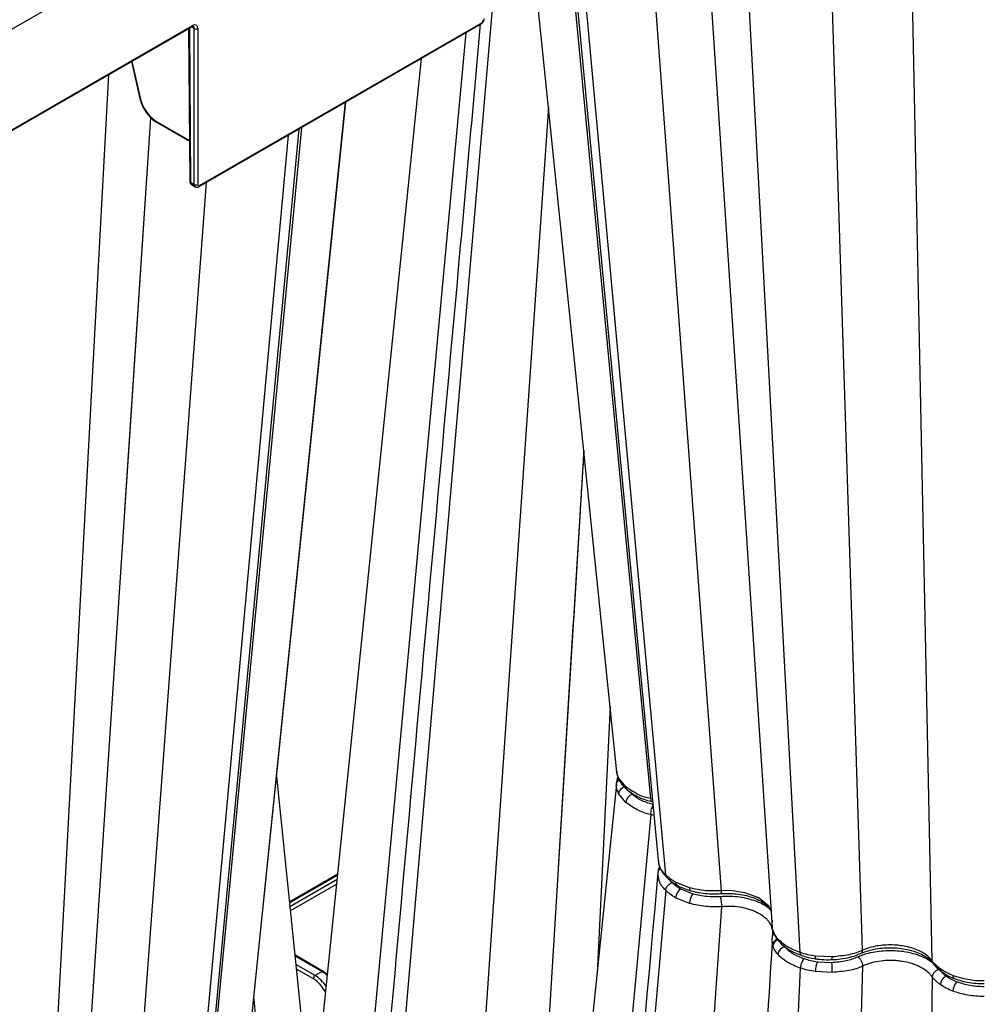
# Model space of a CAD drawing. Extents: x 3793 to 8825, y 30 to 3550.
# Drawn here: x 7293 to 7484, y 1225 to 1421 of the extents above; entities that cross this region are included whole.
import ezdxf

# ---------------------------------------------------------------- set-up
doc = ezdxf.new("R2010")
doc.units = 0
doc.header["$LTSCALE"] = 12
doc.header["$MEASUREMENT"] = 0
doc.layers.add('DUENN-18', color=94, linetype='CONTINUOUS')
doc.layers.add('SICHTBAR', color=7, linetype='CONTINUOUS')

msp = doc.modelspace()

# ---------------------------------------------------------------- linework, layer by layer
at = {"layer": 'DUENN-18'}
for p, q in [((7474.2, 1234.06), (7469.04, 1484.62)), ((7426.96, 1476.59), (7442.49, 1240.74)), ((7460.38, 1236.2), (7452.79, 1475.24)), ((7432.43, 1247.98), (7415.92, 1470.21)), ((7448.06, 1235.72), (7435.59, 1466.68)), ((7421.39, 1251.12), (7402.08, 1462.23)), ((7418.43, 1266.25), (7399.94, 1460.99)), ((7400.34, 1461.22), (7419.88, 1254.01)), ((7389.85, 1455.17), (7363.68, 1151.62)), ((7287.26, 1396.11), (7327.68, 1419.44)), ((7326.91, 1418.83), (7327.14, 1388.57)), ((7327.05, 1418.91), (7327.28, 1388.37)), ((7328.03, 1418.84), (7327.47, 1419.16)), ((7328.73, 1418.84), (7328.73, 1387.94)), ((7329.08, 1387.73), (7384.95, 1419.99)), ((7381.79, 1417.99), (7356.8, 1148.84)), ((7315.57, 1412.28), (7317.25, 1404.97)), ((7315.67, 1412.34), (7317.38, 1404.87)), ((7294.65, 1105.1), (7311.11, 1409.71)), ((7330.94, 1140.44), (7357.99, 1404.25)), ((7398.18, 1403.35), (7379, 1125.5)), ((7300.22, 1110.11), (7319.4, 1401.17)), ((7314.27, 1323.33), (7319.45, 1401.13)), ((7320.44, 1400.5), (7327.07, 1396.67)), ((7320.54, 1400.27), (7327.08, 1396.5)), ((7324.29, 1135.63), (7349.32, 1399.25)), ((7321.32, 1120.49), (7346.68, 1397.73)), ((7322.84, 1123.38), (7348.83, 1398.96)), ((7310.29, 1117.36), (7330.42, 1388.34)), ((7327.28, 1388.37), (7328.03, 1387.94)), ((7327.49, 1387.91), (7328.23, 1387.48)), ((7405.16, 1335.32), (7391.93, 1119.38)), ((7410.37, 1284.5), (7407.79, 1231.57)), ((7411.65, 1271.71), (7411.76, 1271.25)), ((7412.07, 1270.32), (7411.79, 1271.06)), ((7413.49, 1268.57), (7412.07, 1270.32)), ((7411.72, 1269.43), (7411.9, 1270.17)), ((7411.78, 1270.19), (7411.74, 1269.84)), ((7413.49, 1265.48), (7412.07, 1267.25)), ((7414.35, 1267.56), (7414.73, 1267.09)), ((7418.43, 1263.1), (7385.04, 903.44)), ((7420.02, 1253.87), (7419.99, 1254.02)), ((7346.88, 1245.6), (7356.4, 1251.09)), ((7356.3, 1250.18), (7346.97, 1244.79)), ((7347.05, 1244.02), (7356.22, 1249.31)), ((7426.12, 1248.55), (7423.36, 1249.66)), ((7421.39, 1248.06), (7391.96, 906.7)), ((7426.12, 1245.46), (7423.36, 1246.59)), ((7432.43, 1244.82), (7407.29, 880.58)), ((7442.58, 1240.33), (7442.47, 1241.14)), ((7442.61, 1240.15), (7442.58, 1240.33)), ((7442.63, 1240.16), (7442.58, 1240.33)), ((7442.67, 1239.95), (7442.63, 1240.16)), ((7442.58, 1237.21), (7442.49, 1237.83)), ((7442.63, 1237.05), (7442.58, 1237.21)), ((7353.58, 1232), (7347.94, 1235.25)), ((7347.96, 1235.07), (7353.33, 1231.97)), ((7351.95, 1231.17), (7348.14, 1233.37)), ((7454.39, 1234.86), (7451.04, 1235.02)), ((7348.23, 1232.51), (7351.6, 1230.56)), ((7353.33, 1231.97), (7351.95, 1231.17)), ((7448.06, 1232.66), (7431.07, 884.12)), ((7460.38, 1233.04), (7449.61, 856.14)), ((7454.39, 1231.78), (7451.04, 1231.96)), ((7474.2, 1230.9), (7467.09, 846.05)), ((7339.8, 1226.58), (7357.95, 1031.16))]:
    msp.add_line(p, q, dxfattribs=at)
at = {"layer": 'DUENN-18', "flags": 128}
for points in [[(7411.79, 1271.06), (7411.74, 1271.22), (7411.63, 1272.15), (7411.63, 1272.15), (7411.63, 1272.15)], [(7412.07, 1270.32), (7412.11, 1270.1), (7412.16, 1269.98)], [(7419.04, 1262.92), (7418.43, 1263.1), (7418.43, 1263.1), (7418.43, 1263.1)], [(7426.12, 1248.55), (7426.14, 1248.35), (7426.18, 1248.18), (7426.24, 1248.06), (7426.33, 1247.99), (7426.37, 1247.97)], [(7442.28, 1243.93), (7441.82, 1244.94), (7439.98, 1246.46), (7439.66, 1246.64), (7437.1, 1247.59), (7434.16, 1248), (7432.43, 1247.98), (7432.43, 1247.98), (7432.43, 1247.98)], [(7442.46, 1241.31), (7442.54, 1242.14), (7442.54, 1242.14), (7442.54, 1242.14)], [(7451.19, 1234.48), (7451.16, 1234.49), (7451.11, 1234.56), (7451.08, 1234.67), (7451.05, 1234.83), (7451.04, 1235.02)]]:
    msp.add_lwpolyline(points, dxfattribs=at)
at = {"layer": 'DUENN-18'}
for centre, radius, start, end in [((7327.43, 1419.42), 0.251, 305.6118, 5.3685), ((7328.38, 1419.51), 0.763, 242.3926, 297.6094), ((7384.7, 1419.96), 0.251, 305.6119, 5.3665), ((7317.39, 1405.03), 0.152, 202.4235, 267.3854), ((7320.69, 1400.48), 0.251, 174.6335, 234.3881), ((7327.38, 1388.59), 0.25, 186.001, 245.8643), ((7328.38, 1388.61), 0.762, 242.3675, 297.6306), ((7328.83, 1387.71), 0.251, 305.5835, 5.369), ((7413.7, 1266.96), 1.66, 106.53, 169.9068), ((7414.28, 1268.59), 0.798, 181.904, 228.234), ((7415.49, 1265.22), 2.02, 112.0081, 172.7845), ((7420.97, 1251.58), 1.1, 126.7089, 173.8258), ((7424.06, 1249.64), 0.692, 178.8362, 236.498), ((7425.73, 1246.37), 2.37, 124.0045, 174.7485), ((7429.59, 1245.33), 3.47, 143.969, 177.8002), ((7443.99, 1237.02), 1.42, 110.484, 172.1919), ((7444.07, 1236.84), 1.46, 108.9443, 172.0166), ((7444.46, 1238.52), 0.869, 183.636, 220.249), ((7445.43, 1235.1), 1.86, 105.502, 171.5163), ((7457.21, 1231.85), 6.17, 160.3834, 179.0147), ((7432.19, 1231.69), 22.2, 0.2112, 5.3745), ((7452.63, 1234.72), 1.77, 346.7336, 4.6197), ((7353.48, 1231.78), 0.24, 64.0309, 127.2644), ((7476.55, 1232.49), 0.762, 179.7322, 232.2492), ((7352.36, 1230.53), 0.769, 122.6168, 177.2389), ((7477.91, 1229.16), 2.13, 116.5918, 174.2022), ((7478.86, 1231.11), 0.609, 173.5077, 239.5853), ((7481.1, 1227.92), 2.85, 134.9476, 176.7232)]:
    msp.add_arc(centre, radius, start, end, dxfattribs=at)
for centre, major_axis, ratio, start_param, end_param in [((7384.95, 1420.39), (0.252, 0.432), 0.574857, 3.929073, 5.495506), ((7327.67, 1418.22), (0.75, 1.3), 0.574857, 5.504232, 7.070665), ((7320.43, 1404.17), (-2.26, 3.89), 0.574857, 1.074773, 2.354113), ((7327.99, 1388.78), (0.498, 0.867), 0.57864, 2.359381, 3.140497), ((7329.09, 1388.14), (0.252, 0.432), 0.574857, 2.36264, 3.929073), ((7353.35, 1227.9), (-2.51, 4.32), 0.57511, 5.188324, 5.49592), ((7351.58, 1226.88), (-2.24, 3.91), 0.579895, 4.595565, 5.50007), ((7351.94, 1227.08), (-2.49, 4.34), 0.579644, 4.814115, 5.499848)]:
    msp.add_ellipse(centre, major_axis=major_axis, ratio=ratio, start_param=start_param, end_param=end_param, dxfattribs=at)
for points, knots in [([(7384.68, 1419.78), (7383.22, 1403.61), (7375.06, 1312.97), (7366.88, 1222.35), (7360.16, 1147.89)], [0, 0, 0, 0, 0.178356, 1, 1, 1, 1]), ([(7317.25, 1404.97), (7317.3, 1404.77), (7317.45, 1404.18), (7317.87, 1403.21), (7318.52, 1402.13), (7319.33, 1401.18), (7320.02, 1400.59), (7320.44, 1400.34), (7320.54, 1400.27)], [0, 0, 0, 0, 0.108157, 0.312777, 0.517404, 0.722447, 0.928572, 1, 1, 1, 1]), ([(7327.14, 1388.57), (7327.15, 1388.45), (7327.17, 1388.25), (7327.32, 1388.02), (7327.44, 1387.95), (7327.49, 1387.92)], [0, 0, 0, 0, 0.44379, 0.78721, 1, 1, 1, 1]), ([(7405.17, 1335.17), (7404.91, 1330.85), (7403.21, 1303.17), (7401.51, 1275.66), (7400.08, 1252.45)], [0, 0, 0, 0, 0.156279, 1, 1, 1, 1]), ([(7411.92, 1270.57), (7411.88, 1270.47), (7411.72, 1270.08), (7411.7, 1269.7), (7411.68, 1269.42)], [0, 0, 0, 0, 0.2597693, 1, 1, 1, 1]), ([(7411.81, 1271.02), (7411.83, 1270.88), (7411.88, 1270.56), (7412.05, 1270.27), (7412.14, 1270.11)], [0, 0, 0, 0, 0.446798, 1, 1, 1, 1]), ([(7412.07, 1267.25), (7411.95, 1267.55), (7411.7, 1268.15), (7411.58, 1268.78), (7411.63, 1269.09), (7411.63, 1269.09)], [0, 0, 0, 0, 0.495428, 0.999982, 1, 1, 1, 1]), ([(7411.63, 1269.09), (7411.66, 1269.22), (7411.73, 1269.49), (7411.96, 1269.79), (7412.16, 1269.91), (7412.22, 1269.94)], [0, 0, 0, 0, 0.407056, 0.81411, 1, 1, 1, 1]), ([(7411.63, 1269.09), (7411.63, 1269.09), (7411.63, 1269.2), (7411.67, 1269.32), (7411.72, 1269.43)], [0, 0, 0, 0, 0.000106, 1, 1, 1, 1]), ([(7418.43, 1266.25), (7418.43, 1266.25), (7417.43, 1266.41), (7415.57, 1267.12), (7414.2, 1268.07), (7413.49, 1268.57)], [0, 0, 0, 0, 0.000009, 0.479559, 1, 1, 1, 1]), ([(7418.43, 1263.1), (7418.43, 1263.1), (7417.43, 1263.25), (7415.57, 1264.01), (7414.2, 1264.98), (7413.49, 1265.48)], [0, 0, 0, 0, 0.000009, 0.479559, 1, 1, 1, 1]), ([(7418.43, 1266.25), (7418.44, 1266.12), (7418.47, 1265.85), (7418.56, 1265.66), (7418.64, 1265.67), (7418.66, 1265.67)], [0, 0, 0, 0, 0.439704, 0.879419, 1, 1, 1, 1]), ([(7418.43, 1263.1), (7418.44, 1263.27), (7418.47, 1263.61), (7418.6, 1264.18), (7418.79, 1264.71), (7418.93, 1264.95), (7419.01, 1265.07)], [0, 0, 0, 0, 0.249998, 0.500004, 0.749997, 1, 1, 1, 1]), ([(7419.91, 1253.82), (7419.98, 1253.47), (7420.11, 1252.76), (7420.67, 1251.73), (7421.21, 1251.04), (7421.55, 1250.7), (7421.63, 1250.62)], [0, 0, 0, 0, 0.296795, 0.604109, 0.905302, 1, 1, 1, 1]), ([(7420.17, 1252.77), (7420.07, 1252.53), (7419.92, 1252.19), (7419.92, 1251.83), (7419.92, 1251.72)], [0, 0, 0, 0, 0.693947, 1, 1, 1, 1]), ([(7421.39, 1251.12), (7421.39, 1251.12), (7420.83, 1251.67), (7420.1, 1252.57), (7420.04, 1253.54), (7420.02, 1253.87)], [0, 0, 0, 0, 0.000012, 0.663461, 1, 1, 1, 1]), ([(7419.87, 1251.61), (7416.11, 1209.86), (7405.65, 1093.63), (7395.17, 977.43), (7388.45, 902.98)], [0, 0, 0, 0, 0.359241, 1, 1, 1, 1]), ([(7421.39, 1248.06), (7421.39, 1248.06), (7420.83, 1248.6), (7419.95, 1249.8), (7419.91, 1251.07), (7419.88, 1251.7)], [0, 0, 0, 0, 0.0000093, 0.5029698, 1, 1, 1, 1]), ([(7421.39, 1251.12), (7421.42, 1250.99), (7421.45, 1250.77), (7421.6, 1250.64), (7421.66, 1250.59)], [0, 0, 0, 0, 0.6060156, 1, 1, 1, 1]), ([(7423.36, 1249.66), (7422.99, 1249.88), (7422.25, 1250.32), (7421.67, 1250.85), (7421.39, 1251.12), (7421.39, 1251.12)], [0, 0, 0, 0, 0.495428, 0.999981, 1, 1, 1, 1]), ([(7421.39, 1248.06), (7421.42, 1248.2), (7421.47, 1248.49), (7421.73, 1248.93), (7422.08, 1249.3), (7422.41, 1249.5), (7422.61, 1249.59), (7422.67, 1249.61), (7422.69, 1249.61)], [0, 0, 0, 0, 0.226728, 0.453456, 0.680188, 0.906933, 0.975606, 1, 1, 1, 1]), ([(7423.36, 1246.59), (7422.99, 1246.81), (7422.25, 1247.26), (7421.67, 1247.79), (7421.39, 1248.06), (7421.39, 1248.06)], [0, 0, 0, 0, 0.495428, 0.999981, 1, 1, 1, 1]), ([(7432.43, 1247.98), (7432.43, 1247.98), (7431.4, 1247.98), (7429.2, 1247.83), (7427.17, 1248.31), (7426.12, 1248.55)], [0, 0, 0, 0, 0.00001, 0.479558, 1, 1, 1, 1]), ([(7432.35, 1247.42), (7432.36, 1247.42), (7432.39, 1247.39), (7432.42, 1247.58), (7432.43, 1247.85), (7432.43, 1247.98)], [0, 0, 0, 0, 0.169706, 0.584858, 1, 1, 1, 1]), ([(7432.43, 1244.82), (7432.43, 1244.82), (7431.4, 1244.82), (7429.2, 1244.72), (7427.17, 1245.21), (7426.12, 1245.46)], [0, 0, 0, 0, 0.00001, 0.479558, 1, 1, 1, 1]), ([(7432.24, 1246.85), (7432.26, 1246.73), (7432.31, 1246.47), (7432.38, 1245.92), (7432.42, 1245.34), (7432.43, 1245), (7432.43, 1244.82)], [0, 0, 0, 0, 0.249999, 0.499998, 0.750002, 1, 1, 1, 1]), ([(7442.54, 1238.99), (7442.59, 1239.19), (7442.61, 1239.39), (7442.63, 1239.79), (7442.61, 1240), (7442.51, 1240.6), (7442.36, 1240.99), (7442.03, 1241.56), (7441.9, 1241.75), (7441.61, 1242.11), (7441.44, 1242.29), (7440.9, 1242.79), (7440.48, 1243.1), (7439.74, 1243.53), (7439.48, 1243.66), (7438.94, 1243.91), (7438.66, 1244.02), (7438.08, 1244.23), (7437.78, 1244.32), (7437.16, 1244.49), (7436.84, 1244.56), (7435.86, 1244.75), (7435.19, 1244.83), (7433.82, 1244.89), (7433.12, 1244.88), (7432.43, 1244.82)], [0, 0, 0, 0, 0.0625, 0.0625, 0.125, 0.125, 0.25, 0.25, 0.3125, 0.3125, 0.375, 0.375, 0.5, 0.5, 0.5625, 0.5625, 0.625, 0.625, 0.6875, 0.6875, 0.75, 0.75, 0.875, 0.875, 1, 1, 1, 1]), ([(7442.56, 1239.09), (7442.52, 1238.95), (7442.47, 1238.74), (7442.48, 1238.5), (7442.48, 1238.43)], [0, 0, 0, 0, 0.678363, 1, 1, 1, 1]), ([(7442.82, 1239.59), (7442.77, 1239.54), (7442.6, 1239.37), (7442.57, 1239.14), (7442.54, 1238.99)], [0, 0, 0, 0, 0.309867, 1, 1, 1, 1]), ([(7442.61, 1240.15), (7442.62, 1240.1), (7442.64, 1240.03), (7442.66, 1239.96), (7442.67, 1239.94)], [0, 0, 0, 0, 0.699104, 1, 1, 1, 1]), ([(7443.59, 1238.47), (7443.38, 1238.74), (7443, 1239.24), (7442.74, 1239.82), (7442.64, 1240.12), (7442.63, 1240.16)], [0, 0, 0, 0, 0.499025, 0.921456, 1, 1, 1, 1]), ([(7442.71, 1239.96), (7442.76, 1239.76), (7442.92, 1239.18), (7443.31, 1238.51), (7443.71, 1238.09), (7443.82, 1237.98)], [0, 0, 0, 0, 0.273317, 0.802929, 1, 1, 1, 1]), ([(7442.47, 1237.83), (7440.86, 1211.28), (7437.61, 1157.64), (7432.88, 1080.84), (7429.8, 1030.76), (7428.37, 1007.53)], [0, 0, 0, 0, 0.344469, 0.695933, 1, 1, 1, 1]), ([(7442.49, 1237.83), (7442.47, 1237.93), (7442.43, 1238.13), (7442.47, 1238.33), (7442.48, 1238.43)], [0, 0, 0, 0, 0.477012, 1, 1, 1, 1]), ([(7448.06, 1235.72), (7448.06, 1235.72), (7447.12, 1236.05), (7445.29, 1236.81), (7444.15, 1237.92), (7443.59, 1238.47)], [0, 0, 0, 0, 0.000009, 0.502969, 1, 1, 1, 1]), ([(7474.2, 1234.06), (7474.2, 1234.06), (7473.9, 1234.4), (7473.17, 1235.25), (7471.17, 1236.37), (7469.11, 1236.93), (7466.93, 1237.24), (7464.73, 1237.29), (7462.16, 1236.89), (7460.88, 1236.37), (7460.38, 1236.2), (7460.38, 1236.2)], [0, 0, 0, 0, 0.000003, 0.119686, 0.303584, 0.499867, 0.527317, 0.711295, 0.89522, 0.999996, 1, 1, 1, 1]), ([(7443.59, 1235.38), (7443.38, 1235.65), (7443, 1236.14), (7442.74, 1236.71), (7442.64, 1237), (7442.63, 1237.05)], [0, 0, 0, 0, 0.499025, 0.921456, 1, 1, 1, 1]), ([(7448.06, 1232.66), (7448.06, 1232.66), (7447.12, 1232.99), (7445.29, 1233.75), (7444.15, 1234.84), (7443.59, 1235.38)], [0, 0, 0, 0, 0.000009, 0.502969, 1, 1, 1, 1]), ([(7448.35, 1235.17), (7448.32, 1235.17), (7448.22, 1235.18), (7448.11, 1235.37), (7448.08, 1235.6), (7448.06, 1235.72)], [0, 0, 0, 0, 0.1744795, 0.5872411, 1, 1, 1, 1]), ([(7451.04, 1235.02), (7450.53, 1235.11), (7449.5, 1235.28), (7448.53, 1235.56), (7448.06, 1235.72), (7448.06, 1235.72)], [0, 0, 0, 0, 0.4954284, 0.9999809, 1, 1, 1, 1]), ([(7460.38, 1236.2), (7460.38, 1236.2), (7459.65, 1235.78), (7457.62, 1235.19), (7455.49, 1234.98), (7454.39, 1234.86)], [0, 0, 0, 0, 0.000009, 0.479559, 1, 1, 1, 1]), ([(7460.05, 1235.57), (7460.07, 1235.57), (7460.19, 1235.58), (7460.33, 1235.79), (7460.37, 1236.06), (7460.38, 1236.2)], [0, 0, 0, 0, 0.081792, 0.540905, 1, 1, 1, 1]), ([(7448.81, 1234.53), (7448.8, 1234.52), (7448.77, 1234.49), (7448.65, 1234.35), (7448.46, 1234.07), (7448.26, 1233.61), (7448.11, 1233.12), (7448.08, 1232.81), (7448.06, 1232.66)], [0, 0, 0, 0, 0.024394, 0.093065, 0.319812, 0.546543, 0.773272, 1, 1, 1, 1]), ([(7459.47, 1234.9), (7459.59, 1234.79), (7459.82, 1234.58), (7460.12, 1234.09), (7460.33, 1233.55), (7460.37, 1233.21), (7460.38, 1233.04)], [0, 0, 0, 0, 0.249995, 0.499994, 0.750002, 1, 1, 1, 1]), ([(7474.2, 1230.9), (7474.06, 1231.09), (7473.91, 1231.27), (7473.58, 1231.63), (7473.39, 1231.8), (7472.79, 1232.3), (7472.33, 1232.59), (7471.55, 1232.99), (7471.28, 1233.11), (7470.71, 1233.34), (7470.42, 1233.45), (7469.51, 1233.73), (7468.88, 1233.88), (7467.87, 1234.03), (7467.53, 1234.07), (7466.85, 1234.13), (7466.51, 1234.15), (7465.83, 1234.16), (7465.48, 1234.15), (7464.8, 1234.12), (7464.45, 1234.09), (7463.44, 1233.97), (7462.79, 1233.84), (7461.53, 1233.5), (7460.93, 1233.29), (7460.38, 1233.04)], [0, 0, 0, 0, 0.0625, 0.0625, 0.125, 0.125, 0.25, 0.25, 0.3125, 0.3125, 0.375, 0.375, 0.5, 0.5, 0.5625, 0.5625, 0.625, 0.625, 0.6875, 0.6875, 0.75, 0.75, 0.875, 0.875, 1, 1, 1, 1]), ([(7475.78, 1232.5), (7475.47, 1232.75), (7474.86, 1233.24), (7474.36, 1233.78), (7474.2, 1234.06), (7474.2, 1234.06)], [0, 0, 0, 0, 0.511924, 0.999979, 1, 1, 1, 1]), ([(7474.4, 1233.56), (7474.37, 1233.58), (7474.23, 1233.71), (7474.21, 1233.91), (7474.2, 1234.06)], [0, 0, 0, 0, 0.207575, 1, 1, 1, 1]), ([(7474.39, 1233.54), (7474.47, 1233.43), (7474.8, 1232.98), (7475.37, 1232.4), (7475.94, 1232.02), (7476.1, 1231.91)], [0, 0, 0, 0, 0.1980546, 0.7662081, 1, 1, 1, 1]), ([(7354.41, 1231.38), (7354.24, 1231.53), (7353.97, 1231.77), (7353.69, 1231.93), (7353.58, 1232)], [0, 0, 0, 0, 0.621375, 1, 1, 1, 1]), ([(7451.04, 1231.96), (7450.53, 1232.04), (7449.5, 1232.22), (7448.53, 1232.5), (7448.06, 1232.66), (7448.06, 1232.66)], [0, 0, 0, 0, 0.4954284, 0.9999809, 1, 1, 1, 1]), ([(7460.38, 1233.04), (7460.38, 1233.04), (7459.65, 1232.62), (7457.62, 1232.08), (7455.49, 1231.88), (7454.39, 1231.78)], [0, 0, 0, 0, 0.000009, 0.479559, 1, 1, 1, 1]), ([(7475.58, 1232.41), (7475.4, 1232.36), (7475.23, 1232.29), (7474.9, 1232.1), (7474.75, 1231.97), (7474.5, 1231.7), (7474.39, 1231.54), (7474.25, 1231.23), (7474.2, 1231.06), (7474.2, 1230.9)], [0, 0, 0, 0, 0.25, 0.25, 0.5, 0.5, 0.75, 0.75, 1, 1, 1, 1]), ([(7478.25, 1231.17), (7477.8, 1231.37), (7477.03, 1231.7), (7476.25, 1232.17), (7475.89, 1232.42), (7475.78, 1232.5)], [0, 0, 0, 0, 0.499064, 0.849565, 1, 1, 1, 1]), ([(7475.78, 1229.38), (7475.47, 1229.62), (7474.86, 1230.1), (7474.36, 1230.63), (7474.2, 1230.9), (7474.2, 1230.9)], [0, 0, 0, 0, 0.511924, 0.999979, 1, 1, 1, 1]), ([(7478.25, 1228.09), (7477.79, 1228.26), (7477.35, 1228.46), (7476.52, 1228.89), (7476.14, 1229.13), (7475.78, 1229.38)], [0, 0, 0, 0, 0.5, 0.5, 1, 1, 1, 1]), ([(7484.5, 1230.09), (7484.5, 1230.09), (7483.39, 1230.09), (7481.15, 1230.24), (7479.22, 1230.86), (7478.25, 1231.17)], [0, 0, 0, 0, 0.00001, 0.502968, 1, 1, 1, 1]), ([(7484.5, 1227.03), (7484.5, 1227.03), (7483.39, 1227.03), (7481.15, 1227.17), (7479.22, 1227.78), (7478.25, 1228.09)], [0, 0, 0, 0, 0.00001, 0.502968, 1, 1, 1, 1])]:
    msp.add_open_spline(points, degree=3, knots=knots, dxfattribs=at)
at = {"layer": 'SICHTBAR'}
for p, q in [((7411.63, 1272.15), (7392.7, 1456.81)), ((7347.4, 1450.75), (7268.83, 1405.39)), ((7287.15, 1395.88), (7327.57, 1419.21)), ((7328.03, 1387.94), (7328.03, 1418.84)), ((7328.98, 1387.51), (7384.85, 1419.76)), ((7372.98, 1412.91), (7351.36, 1201.94)), ((7331.09, 1141.53), (7358.02, 1404.27)), ((7344.32, 1270.62), (7365.07, 1068.17)), ((7411.63, 1269.09), (7378.94, 950.13)), ((7356.42, 1251.27), (7346.87, 1245.76)), ((7424.4, 1248.34), (7426.78, 1247.37)), ((7451.4, 1233.92), (7454.29, 1233.77))]:
    msp.add_line(p, q, dxfattribs=at)
for centre, major_axis, ratio, start_param, end_param in [((7327.32, 1418.42), (0.505, 0.863), 0.573591, 5.5053, 6.291176), ((7328.73, 1388.35), (0.502, 0.865), 0.576121, 2.361563, 3.138646)]:
    msp.add_ellipse(centre, major_axis=major_axis, ratio=ratio, start_param=start_param, end_param=end_param, dxfattribs=at)
for points, knots in [([(7384.85, 1419.76), (7384.93, 1419.82), (7385.11, 1419.95), (7385.33, 1420.25), (7385.44, 1420.55), (7385.45, 1420.74), (7385.45, 1420.8)], [0, 0, 0, 0, 0.250144, 0.544362, 0.851498, 1, 1, 1, 1]), ([(7327.57, 1419.21), (7327.62, 1419.24), (7327.74, 1419.29), (7327.82, 1419.29), (7327.82, 1419.29), (7327.82, 1419.29)], [0, 0, 0, 0, 0.314608, 0.700312, 1, 1, 1, 1]), ([(7328.23, 1387.49), (7328.26, 1387.48), (7328.35, 1387.41), (7328.55, 1387.38), (7328.79, 1387.41), (7328.92, 1387.48), (7328.98, 1387.51)], [0, 0, 0, 0, 0.1104127, 0.4355229, 0.7447706, 1, 1, 1, 1]), ([(7412.17, 1269.99), (7412.2, 1269.92), (7412.39, 1269.5), (7412.84, 1268.87), (7413.38, 1268.37), (7413.62, 1268.15)], [0, 0, 0, 0, 0.094845, 0.602481, 1, 1, 1, 1]), ([(7413.76, 1268), (7414.11, 1267.72), (7414.82, 1267.16), (7416.12, 1266.47), (7417.43, 1265.98), (7418.31, 1265.76), (7418.66, 1265.67)], [0, 0, 0, 0, 0.270031, 0.537278, 0.814625, 1, 1, 1, 1]), ([(7414.73, 1267.09), (7415.34, 1266.65), (7416.51, 1265.79), (7418.2, 1265.3), (7419.01, 1265.07)], [0, 0, 0, 0, 0.520472, 1, 1, 1, 1]), ([(7421.65, 1250.58), (7421.78, 1250.45), (7422.22, 1250.02), (7422.91, 1249.48), (7423.53, 1249.17), (7423.7, 1249.08)], [0, 0, 0, 0, 0.2360629, 0.7943532, 1, 1, 1, 1]), ([(7422.69, 1249.61), (7422.94, 1249.38), (7423.43, 1248.92), (7424.08, 1248.53), (7424.4, 1248.34)], [0, 0, 0, 0, 0.507317, 1, 1, 1, 1]), ([(7423.68, 1249.07), (7423.75, 1249.03), (7424.24, 1248.74), (7425.12, 1248.35), (7426.01, 1248.1), (7426.38, 1247.99)], [0, 0, 0, 0, 0.086495, 0.618258, 1, 1, 1, 1]), ([(7426.37, 1247.98), (7426.9, 1247.84), (7427.95, 1247.57), (7429.65, 1247.37), (7431.12, 1247.34), (7432.03, 1247.4), (7432.35, 1247.42)], [0, 0, 0, 0, 0.279944, 0.55398, 0.842995, 1, 1, 1, 1]), ([(7426.78, 1247.37), (7427.69, 1247.16), (7429.45, 1246.76), (7431.33, 1246.82), (7432.24, 1246.85)], [0, 0, 0, 0, 0.520475, 1, 1, 1, 1]), ([(7432.24, 1246.85), (7432.91, 1246.88), (7434.75, 1246.96), (7437.77, 1246.53), (7439.93, 1245.73), (7441.42, 1244.93), (7441.86, 1244.5), (7442.21, 1244.15)], [0, 0, 0, 0, 0.1726288, 0.4756956, 0.7787549, 0.8240259, 1, 1, 1, 1]), ([(7432.35, 1247.41), (7432.82, 1247.43), (7433.83, 1247.47), (7435.41, 1247.37), (7437.02, 1247.12), (7438.51, 1246.7), (7439.83, 1246.15), (7440.92, 1245.51), (7441.73, 1244.81), (7442.16, 1244.3), (7442.27, 1244.06), (7442.28, 1244.04)], [0, 0, 0, 0, 0.10849, 0.230842, 0.35983, 0.487092, 0.613745, 0.738357, 0.862659, 0.986983, 1, 1, 1, 1]), ([(7443.8, 1237.97), (7444.07, 1237.68), (7444.62, 1237.08), (7445.71, 1236.31), (7446.98, 1235.65), (7447.9, 1235.32), (7448.34, 1235.16)], [0, 0, 0, 0, 0.238804, 0.496275, 0.755604, 1, 1, 1, 1]), ([(7444.93, 1236.9), (7445.42, 1236.42), (7446.4, 1235.46), (7448, 1234.84), (7448.81, 1234.53)], [0, 0, 0, 0, 0.49574, 1, 1, 1, 1]), ([(7448.35, 1235.15), (7448.62, 1235.06), (7449.41, 1234.8), (7450.38, 1234.57), (7451.08, 1234.5), (7451.19, 1234.49)], [0, 0, 0, 0, 0.307874, 0.885556, 1, 1, 1, 1]), ([(7454.35, 1234.32), (7454.92, 1234.36), (7456.11, 1234.43), (7457.83, 1234.77), (7459.15, 1235.19), (7459.85, 1235.49), (7460.05, 1235.58)], [0, 0, 0, 0, 0.279055, 0.583399, 0.876545, 1, 1, 1, 1]), ([(7459.47, 1234.9), (7460.03, 1235.12), (7461.56, 1235.72), (7464.53, 1236.21), (7467.11, 1236.15), (7469.64, 1235.8), (7472.05, 1235.14), (7474.38, 1233.81), (7475.24, 1232.8), (7475.58, 1232.41)], [0, 0, 0, 0, 0.104774, 0.288716, 0.472653, 0.50013, 0.696412, 0.880301, 1, 1, 1, 1]), ([(7460.05, 1235.57), (7460.08, 1235.59), (7460.55, 1235.79), (7461.51, 1236.11), (7463.03, 1236.48), (7464.66, 1236.68), (7466.36, 1236.71), (7468.04, 1236.58), (7469.63, 1236.28), (7471.1, 1235.83), (7472.36, 1235.26), (7473.4, 1234.59), (7473.98, 1234.05), (7474.28, 1233.66), (7474.37, 1233.53)], [0, 0, 0, 0, 0.006075, 0.102106, 0.193721, 0.290516, 0.387211, 0.483712, 0.579913, 0.675644, 0.770408, 0.864703, 0.956867, 1, 1, 1, 1]), ([(7448.81, 1234.53), (7449.23, 1234.4), (7450.05, 1234.14), (7450.95, 1233.99), (7451.4, 1233.92)], [0, 0, 0, 0, 0.507314, 1, 1, 1, 1]), ([(7451.19, 1234.48), (7451.28, 1234.47), (7451.92, 1234.37), (7452.98, 1234.29), (7453.95, 1234.32), (7454.35, 1234.34)], [0, 0, 0, 0, 0.086136, 0.625166, 1, 1, 1, 1]), ([(7454.29, 1233.77), (7455.27, 1233.85), (7457.14, 1234.01), (7458.72, 1234.61), (7459.47, 1234.9)], [0, 0, 0, 0, 0.520472, 1, 1, 1, 1]), ([(7475.87, 1232.07), (7475.96, 1231.96), (7476.25, 1231.6), (7476.67, 1231.28), (7476.95, 1231.07)], [0, 0, 0, 0, 0.327955, 1, 1, 1, 1]), ([(7476.1, 1231.91), (7476.42, 1231.69), (7477.15, 1231.18), (7478, 1230.76), (7478.54, 1230.59), (7478.55, 1230.58)], [0, 0, 0, 0, 0.437006, 0.99118, 1, 1, 1, 1]), ([(7476.95, 1231.07), (7477.04, 1231), (7477.35, 1230.79), (7478.03, 1230.39), (7478.7, 1230.11), (7479.09, 1229.94)], [0, 0, 0, 0, 0.150068, 0.500833, 1, 1, 1, 1]), ([(7478.56, 1230.59), (7479.02, 1230.42), (7479.97, 1230.08), (7481.57, 1229.75), (7483.11, 1229.59), (7484.09, 1229.58), (7484.5, 1229.57)], [0, 0, 0, 0, 0.258057, 0.525511, 0.807119, 1, 1, 1, 1]), ([(7479.09, 1229.94), (7479.92, 1229.67), (7481.6, 1229.12), (7483.53, 1229.05), (7484.5, 1229.01)], [0, 0, 0, 0, 0.4957401, 1, 1, 1, 1])]:
    msp.add_open_spline(points, degree=3, knots=knots, dxfattribs=at)

doc.saveas('drawing.dxf')
